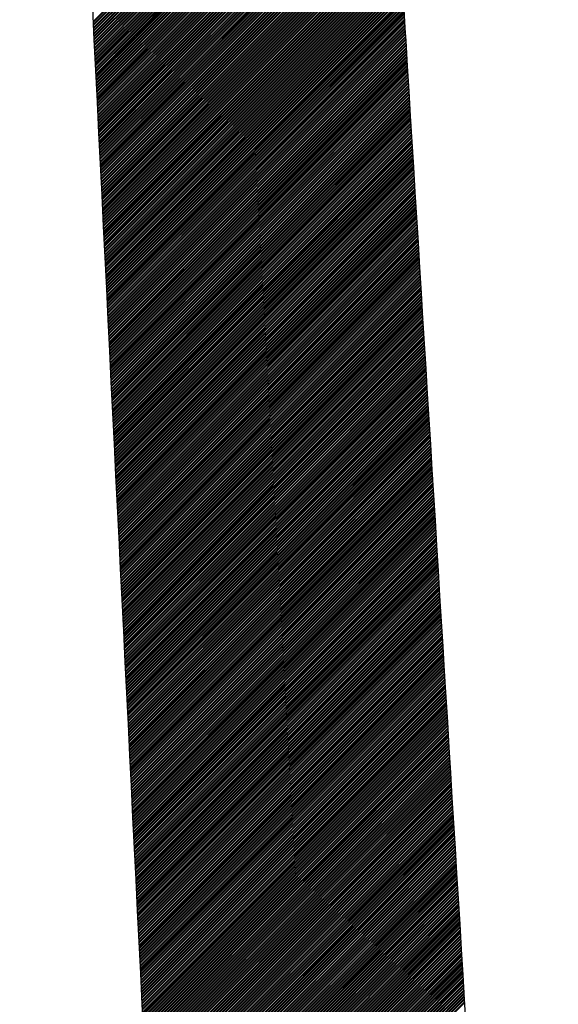
# Model space of a CAD drawing. Units: millimetres. Extents: x 1046 to 4945, y -3090 to 1632.
# Drawn here: x 3844 to 3867, y -55 to -11 of the extents above; entities that cross this region are included whole.
import ezdxf

# ---------------------------------------------------------------- set-up
doc = ezdxf.new("R2010")
doc.units = ezdxf.units.MM
doc.header["$LTSCALE"] = 70
doc.layers.add('1', color=7, linetype='Continuous')

msp = doc.modelspace()

# ---------------------------------------------------------------- linework, layer by layer
at = {"color": 7, "linetype": 'Continuous'}
for p, q in [((3846.778, -11.252), (3859.726, 1.697)), ((3846.78, -11.294), (3859.729, 1.654)), ((3846.784, -11.38), (3859.734, 1.57)), ((3846.787, -11.423), (3859.737, 1.527)), ((3846.791, -11.508), (3859.742, 1.443)), ((3846.793, -11.551), (3859.744, 1.4)), ((3846.797, -11.637), (3859.75, 1.316)), ((3846.799, -11.679), (3859.752, 1.273)), ((3846.804, -11.765), (3859.757, 1.189)), ((3846.806, -11.808), (3859.76, 1.147)), ((3846.81, -11.893), (3859.765, 1.062)), ((3846.812, -11.936), (3859.768, 1.02)), ((3846.816, -12.022), (3859.773, 0.935)), ((3846.818, -12.064), (3859.775, 0.893)), ((3846.823, -12.15), (3859.781, 0.808)), ((3846.825, -12.193), (3859.783, 0.766)), ((3846.829, -12.278), (3859.788, 0.681)), ((3846.831, -12.321), (3859.791, 0.639)), ((3846.836, -12.406), (3859.796, 0.554)), ((3846.838, -12.449), (3859.799, 0.512)), ((3846.842, -12.535), (3859.804, 0.427)), ((3846.844, -12.578), (3859.806, 0.385)), ((3846.848, -12.663), (3859.812, 0.3)), ((3846.85, -12.706), (3859.814, 0.258)), ((3846.855, -12.791), (3859.819, 0.173)), ((3846.857, -12.834), (3859.822, 0.131)), ((3846.861, -12.92), (3859.827, 0.046)), ((3846.863, -12.963), (3859.83, 0.004)), ((3846.867, -13.048), (3859.835, -0.081)), ((3846.87, -13.091), (3859.838, -0.123)), ((3846.874, -13.176), (3859.843, -0.207)), ((3846.876, -13.219), (3859.845, -0.25)), ((3846.88, -13.305), (3859.85, -0.334)), ((3846.882, -13.347), (3859.853, -0.377)), ((3846.887, -13.433), (3859.858, -0.461)), ((3846.889, -13.476), (3859.861, -0.504)), ((3846.893, -13.561), (3859.866, -0.588)), ((3846.895, -13.604), (3859.869, -0.631)), ((3846.899, -13.69), (3859.874, -0.715)), ((3846.901, -13.732), (3859.876, -0.758)), ((3846.906, -13.818), (3859.882, -0.842)), ((3846.908, -13.861), (3859.884, -0.884)), ((3846.912, -13.946), (3859.889, -0.969)), ((3846.914, -13.989), (3859.892, -1.011)), ((3846.919, -14.075), (3859.897, -1.096)), ((3846.921, -14.117), (3859.9, -1.138)), ((3846.925, -14.203), (3859.905, -1.223)), ((3846.927, -14.246), (3859.907, -1.265)), ((3846.931, -14.331), (3859.913, -1.35)), ((3846.933, -14.374), (3859.915, -1.392)), ((3846.938, -14.46), (3859.92, -1.477)), ((3846.94, -14.502), (3859.923, -1.519)), ((3846.944, -14.588), (3859.928, -1.604)), ((3846.946, -14.631), (3859.931, -1.646)), ((3846.95, -14.716), (3859.936, -1.731)), ((3846.953, -14.759), (3859.938, -1.773)), ((3846.957, -14.845), (3859.944, -1.858)), ((3846.959, -14.887), (3859.946, -1.9)), ((3846.963, -14.973), (3859.951, -1.985)), ((3846.965, -15.016), (3859.954, -2.027)), ((3846.97, -15.101), (3859.959, -2.112)), ((3846.972, -15.144), (3859.962, -2.154)), ((3846.976, -15.229), (3859.967, -2.239)), ((3846.978, -15.272), (3859.97, -2.281)), ((3846.982, -15.358), (3859.975, -2.365)), ((3846.984, -15.401), (3859.977, -2.408)), ((3846.989, -15.486), (3859.982, -2.492)), ((3846.991, -15.529), (3859.985, -2.535)), ((3846.995, -15.614), (3859.99, -2.619)), ((3846.997, -15.657), (3859.993, -2.662)), ((3847.002, -15.743), (3859.998, -2.746)), ((3847.004, -15.786), (3860.001, -2.789)), ((3847.008, -15.871), (3860.006, -2.873)), ((3847.01, -15.914), (3860.008, -2.916)), ((3847.014, -15.999), (3860.014, -3)), ((3847.016, -16.042), (3860.016, -3.042)), ((3847.021, -16.128), (3860.021, -3.127)), ((3847.023, -16.17), (3860.024, -3.169)), ((3847.027, -16.256), (3860.029, -3.254)), ((3847.029, -16.299), (3860.032, -3.296)), ((3847.033, -16.384), (3860.037, -3.381)), ((3847.036, -16.427), (3860.039, -3.423)), ((3847.04, -16.513), (3860.045, -3.508)), ((3847.042, -16.555), (3860.047, -3.55)), ((3847.046, -16.641), (3860.052, -3.635)), ((3847.048, -16.684), (3860.055, -3.677)), ((3847.053, -16.769), (3860.06, -3.762)), ((3847.055, -16.812), (3860.063, -3.804)), ((3847.059, -16.898), (3860.068, -3.889)), ((3847.061, -16.94), (3860.07, -3.931)), ((3847.065, -17.026), (3860.076, -4.016)), ((3847.067, -17.069), (3860.078, -4.058)), ((3847.072, -17.154), (3860.083, -4.143)), ((3847.074, -17.197), (3860.086, -4.185)), ((3847.078, -17.283), (3860.091, -4.27)), ((3847.08, -17.325), (3860.094, -4.312)), ((3847.085, -17.411), (3860.099, -4.397)), ((3847.087, -17.454), (3860.102, -4.439)), ((3847.091, -17.539), (3860.107, -4.523)), ((3847.093, -17.582), (3860.109, -4.566)), ((3847.097, -17.668), (3860.114, -4.65)), ((3847.099, -17.71), (3860.117, -4.693)), ((3847.104, -17.796), (3860.122, -4.777)), ((3847.106, -17.839), (3860.125, -4.82)), ((3847.11, -17.924), (3860.13, -4.904)), ((3847.112, -17.967), (3860.133, -4.947)), ((3847.116, -18.052), (3860.138, -5.031)), ((3847.119, -18.095), (3860.14, -5.074)), ((3847.123, -18.181), (3860.146, -5.158)), ((3847.125, -18.224), (3860.148, -5.2)), ((3847.129, -18.309), (3860.153, -5.285)), ((3847.131, -18.352), (3860.156, -5.327)), ((3847.136, -18.437), (3860.161, -5.412)), ((3847.138, -18.48), (3860.164, -5.454)), ((3847.142, -18.566), (3860.169, -5.539)), ((3847.144, -18.609), (3860.171, -5.581)), ((3847.148, -18.694), (3860.177, -5.666)), ((3847.151, -18.737), (3860.179, -5.708)), ((3847.155, -18.822), (3860.184, -5.793)), ((3847.157, -18.865), (3860.187, -5.835)), ((3847.161, -18.951), (3860.192, -5.92)), ((3847.163, -18.993), (3860.195, -5.962)), ((3847.168, -19.079), (3860.2, -6.047)), ((3847.17, -19.122), (3860.202, -6.089)), ((3847.174, -19.207), (3860.208, -6.174)), ((3847.176, -19.25), (3860.21, -6.216)), ((3847.18, -19.336), (3860.215, -6.301)), ((3847.182, -19.378), (3860.218, -6.343)), ((3847.187, -19.464), (3860.223, -6.428)), ((3847.189, -19.507), (3860.226, -6.47)), ((3847.193, -19.592), (3860.231, -6.554)), ((3847.195, -19.635), (3860.233, -6.597)), ((3847.199, -19.721), (3860.239, -6.681)), ((3847.202, -19.763), (3860.241, -6.724)), ((3847.206, -19.849), (3860.246, -6.808)), ((3847.208, -19.892), (3860.249, -6.851)), ((3847.212, -19.977), (3860.254, -6.935)), ((3847.214, -20.02), (3860.257, -6.978)), ((3847.219, -20.106), (3860.262, -7.062)), ((3847.221, -20.148), (3860.265, -7.105)), ((3847.225, -20.234), (3860.27, -7.189)), ((3847.227, -20.277), (3860.272, -7.231)), ((3847.231, -20.362), (3860.277, -7.316)), ((3847.234, -20.405), (3860.28, -7.358)), ((3847.238, -20.491), (3860.285, -7.443)), ((3847.24, -20.533), (3860.288, -7.485)), ((3847.244, -20.619), (3860.293, -7.57)), ((3847.246, -20.662), (3860.296, -7.612)), ((3847.251, -20.747), (3860.301, -7.697)), ((3847.253, -20.79), (3860.303, -7.739)), ((3847.257, -20.875), (3860.309, -7.824)), ((3847.259, -20.918), (3860.311, -7.866)), ((3847.263, -21.004), (3860.316, -7.951)), ((3847.265, -21.047), (3860.319, -7.993)), ((3847.27, -21.132), (3860.324, -8.078)), ((3847.272, -21.175), (3860.327, -8.12)), ((3847.276, -21.26), (3860.332, -8.205)), ((3847.278, -21.303), (3860.334, -8.247)), ((3847.282, -21.389), (3860.34, -8.332)), ((3847.285, -21.432), (3860.342, -8.374)), ((3847.289, -21.517), (3860.347, -8.459)), ((3847.291, -21.56), (3860.35, -8.501)), ((3847.295, -21.645), (3860.355, -8.586)), ((3847.297, -21.688), (3860.358, -8.628)), ((3847.302, -21.774), (3860.363, -8.712)), ((3847.304, -21.817), (3860.365, -8.755)), ((3847.308, -21.902), (3860.371, -8.839)), ((3847.31, -21.945), (3860.373, -8.882)), ((3847.314, -22.03), (3860.378, -8.966)), ((3847.317, -22.073), (3860.381, -9.009)), ((3847.321, -22.159), (3860.386, -9.093)), ((3847.323, -22.201), (3860.389, -9.136)), ((3847.327, -22.287), (3860.394, -9.22)), ((3847.329, -22.33), (3860.397, -9.263)), ((3847.334, -22.415), (3860.402, -9.347)), ((3847.336, -22.458), (3860.404, -9.389)), ((3847.34, -22.544), (3860.409, -9.474)), ((3847.342, -22.586), (3860.412, -9.516)), ((3847.346, -22.672), (3860.417, -9.601)), ((3847.348, -22.715), (3860.42, -9.643)), ((3847.353, -22.8), (3860.425, -9.728)), ((3847.355, -22.843), (3860.428, -9.77)), ((3847.359, -22.929), (3860.433, -9.855)), ((3847.361, -22.971), (3860.435, -9.897)), ((3847.365, -23.057), (3860.441, -9.982)), ((3847.368, -23.1), (3860.443, -10.024)), ((3847.372, -23.185), (3860.448, -10.109)), ((3847.374, -23.228), (3860.451, -10.151)), ((3847.378, -23.314), (3860.456, -10.236)), ((3847.38, -23.356), (3860.459, -10.278)), ((3847.385, -23.442), (3860.464, -10.363)), ((3847.387, -23.485), (3860.466, -10.405)), ((3847.391, -23.57), (3860.472, -10.49)), ((3847.393, -23.613), (3860.474, -10.532)), ((3847.397, -23.699), (3860.479, -10.617)), ((3847.4, -23.741), (3860.482, -10.659)), ((3847.404, -23.827), (3860.487, -10.743)), ((3847.406, -23.87), (3860.49, -10.786)), ((3847.41, -23.955), (3860.495, -10.87)), ((3847.412, -23.998), (3860.497, -10.913)), ((3847.417, -24.083), (3860.503, -10.997)), ((3847.419, -24.126), (3860.505, -11.04)), ((3847.423, -24.212), (3860.51, -11.124)), ((3847.425, -24.255), (3860.513, -11.167)), ((3847.429, -24.34), (3860.518, -11.251)), ((3847.431, -24.383), (3860.521, -11.294)), ((3847.436, -24.468), (3860.526, -11.378)), ((3847.438, -24.511), (3860.529, -11.421)), ((3847.442, -24.597), (3860.534, -11.505)), ((3847.444, -24.64), (3860.536, -11.547)), ((3847.448, -24.725), (3860.541, -11.632)), ((3847.451, -24.768), (3860.544, -11.674)), ((3847.455, -24.853), (3860.549, -11.759)), ((3847.457, -24.896), (3860.552, -11.801)), ((3847.461, -24.982), (3860.557, -11.886)), ((3847.463, -25.024), (3860.56, -11.928)), ((3847.468, -25.11), (3860.565, -12.013)), ((3847.47, -25.153), (3860.567, -12.055)), ((3847.474, -25.238), (3860.573, -12.14)), ((3847.476, -25.281), (3860.575, -12.182)), ((3847.48, -25.367), (3860.58, -12.267)), ((3847.483, -25.409), (3860.583, -12.309)), ((3847.487, -25.495), (3860.588, -12.394)), ((3847.489, -25.538), (3860.591, -12.436)), ((3847.493, -25.623), (3860.596, -12.521)), ((3847.495, -25.666), (3860.598, -12.563)), ((3847.5, -25.752), (3860.604, -12.648)), ((3847.502, -25.794), (3860.606, -12.69)), ((3847.506, -25.88), (3860.611, -12.775)), ((3847.508, -25.923), (3860.614, -12.817)), ((3847.512, -26.008), (3860.619, -12.901)), ((3847.514, -26.051), (3860.622, -12.944)), ((3847.519, -26.137), (3860.627, -13.028)), ((3847.521, -26.179), (3860.629, -13.071)), ((3847.525, -26.265), (3860.635, -13.155)), ((3847.527, -26.308), (3860.637, -13.198)), ((3847.531, -26.393), (3860.642, -13.282)), ((3847.534, -26.436), (3860.645, -13.325)), ((3847.538, -26.522), (3860.65, -13.409)), ((3847.54, -26.564), (3860.653, -13.452)), ((3847.544, -26.65), (3860.658, -13.536)), ((3847.546, -26.693), (3860.661, -13.578)), ((3847.551, -26.778), (3860.666, -13.663)), ((3847.553, -26.821), (3860.668, -13.705)), ((3847.557, -26.906), (3860.673, -13.79)), ((3847.559, -26.949), (3860.676, -13.832)), ((3847.563, -27.035), (3860.681, -13.917)), ((3847.566, -27.078), (3860.684, -13.959)), ((3847.57, -27.163), (3860.689, -14.044)), ((3847.572, -27.206), (3860.692, -14.086)), ((3847.576, -27.291), (3860.697, -14.171)), ((3847.578, -27.334), (3860.699, -14.213)), ((3847.583, -27.42), (3860.705, -14.298)), ((3847.585, -27.463), (3860.707, -14.34)), ((3847.589, -27.548), (3860.712, -14.425)), ((3847.591, -27.591), (3860.715, -14.467)), ((3847.595, -27.676), (3860.72, -14.552)), ((3847.597, -27.719), (3860.723, -14.594)), ((3847.602, -27.805), (3860.728, -14.679)), ((3847.604, -27.847), (3860.73, -14.721)), ((3847.608, -27.933), (3860.736, -14.806)), ((3847.61, -27.976), (3860.738, -14.848)), ((3847.615, -28.061), (3860.743, -14.933)), ((3847.617, -28.104), (3860.746, -14.975)), ((3847.621, -28.19), (3860.751, -15.059)), ((3847.623, -28.232), (3860.754, -15.102)), ((3847.627, -28.318), (3860.759, -15.186)), ((3847.629, -28.361), (3860.761, -15.229)), ((3847.634, -28.446), (3860.767, -15.313)), ((3847.636, -28.489), (3860.769, -15.356)), ((3847.64, -28.575), (3860.774, -15.44)), ((3847.642, -28.617), (3860.777, -15.483)), ((3847.646, -28.703), (3860.782, -15.567)), ((3847.649, -28.746), (3860.785, -15.61)), ((3847.653, -28.831), (3860.79, -15.694)), ((3847.655, -28.874), (3860.793, -15.736)), ((3847.659, -28.96), (3860.798, -15.821)), ((3847.661, -29.002), (3860.8, -15.863)), ((3847.666, -29.088), (3860.805, -15.948)), ((3847.668, -29.131), (3860.808, -15.99)), ((3847.672, -29.216), (3860.813, -16.075)), ((3847.674, -29.259), (3860.816, -16.117)), ((3847.678, -29.345), (3860.821, -16.202)), ((3847.68, -29.387), (3860.824, -16.244)), ((3847.685, -29.473), (3860.829, -16.329)), ((3847.687, -29.516), (3860.831, -16.371)), ((3847.691, -29.601), (3860.837, -16.456)), ((3847.693, -29.644), (3860.839, -16.498)), ((3847.698, -29.729), (3860.844, -16.583)), ((3847.7, -29.772), (3860.847, -16.625)), ((3847.704, -29.858), (3860.852, -16.71)), ((3847.706, -29.901), (3860.855, -16.752)), ((3847.71, -29.986), (3860.86, -16.837)), ((3847.712, -30.029), (3860.862, -16.879)), ((3847.717, -30.114), (3860.868, -16.964)), ((3847.719, -30.157), (3860.87, -17.006)), ((3847.723, -30.243), (3860.875, -17.09)), ((3847.725, -30.286), (3860.878, -17.133)), ((3847.729, -30.371), (3860.883, -17.217)), ((3847.732, -30.414), (3860.886, -17.26)), ((3847.736, -30.499), (3860.891, -17.344)), ((3847.738, -30.542), (3860.893, -17.387)), ((3847.742, -30.628), (3860.899, -17.471)), ((3847.744, -30.67), (3860.901, -17.514)), ((3847.749, -30.756), (3860.906, -17.598)), ((3847.751, -30.799), (3860.909, -17.641)), ((3847.755, -30.884), (3860.914, -17.725)), ((3847.757, -30.927), (3860.917, -17.767)), ((3847.761, -31.013), (3860.922, -17.852)), ((3847.763, -31.055), (3860.924, -17.894)), ((3847.768, -31.141), (3860.93, -17.979)), ((3847.77, -31.184), (3860.932, -18.021)), ((3847.774, -31.269), (3860.937, -18.106)), ((3847.776, -31.312), (3860.94, -18.148)), ((3847.781, -31.398), (3860.945, -18.233)), ((3847.783, -31.44), (3860.948, -18.275)), ((3847.787, -31.526), (3860.953, -18.36)), ((3847.789, -31.569), (3860.956, -18.402)), ((3847.793, -31.654), (3860.961, -18.487)), ((3847.795, -31.697), (3860.963, -18.529)), ((3847.8, -31.783), (3860.968, -18.614)), ((3847.802, -31.825), (3860.971, -18.656)), ((3847.806, -31.911), (3860.976, -18.741)), ((3847.808, -31.954), (3860.979, -18.783)), ((3847.812, -32.039), (3860.984, -18.868)), ((3847.815, -32.082), (3860.987, -18.91)), ((3847.819, -32.168), (3860.992, -18.995)), ((3847.821, -32.21), (3860.994, -19.037)), ((3847.825, -32.296), (3861, -19.122)), ((3847.827, -32.339), (3861.002, -19.164)), ((3847.832, -32.424), (3861.007, -19.248)), ((3847.834, -32.467), (3861.01, -19.291)), ((3847.838, -32.552), (3861.015, -19.375)), ((3847.84, -32.595), (3861.018, -19.418)), ((3847.844, -32.681), (3861.023, -19.502)), ((3847.847, -32.724), (3861.025, -19.545)), ((3847.851, -32.809), (3861.031, -19.629)), ((3847.853, -32.852), (3861.033, -19.672)), ((3847.857, -32.937), (3861.038, -19.756)), ((3847.859, -32.98), (3861.041, -19.799)), ((3847.864, -33.066), (3861.046, -19.883)), ((3847.866, -33.109), (3861.049, -19.925)), ((3847.87, -33.194), (3861.054, -20.01)), ((3847.872, -33.237), (3861.056, -20.052)), ((3847.876, -33.322), (3861.062, -20.137)), ((3847.878, -33.365), (3861.064, -20.179)), ((3847.883, -33.451), (3861.069, -20.264)), ((3847.885, -33.493), (3861.072, -20.306)), ((3847.889, -33.579), (3861.077, -20.391)), ((3847.891, -33.622), (3861.08, -20.433)), ((3847.895, -33.707), (3861.085, -20.518)), ((3847.898, -33.75), (3861.088, -20.56)), ((3847.902, -33.836), (3861.093, -20.645)), ((3847.904, -33.878), (3861.095, -20.687)), ((3847.908, -33.964), (3861.1, -20.772)), ((3847.91, -34.007), (3861.103, -20.814)), ((3847.915, -34.092), (3861.108, -20.899)), ((3847.917, -34.135), (3861.111, -20.941)), ((3847.921, -34.221), (3861.116, -21.026)), ((3847.923, -34.263), (3861.119, -21.068)), ((3847.927, -34.349), (3861.124, -21.153)), ((3847.93, -34.392), (3861.126, -21.195)), ((3847.934, -34.477), (3861.132, -21.28)), ((3847.936, -34.52), (3861.134, -21.322)), ((3847.94, -34.606), (3861.139, -21.406)), ((3847.942, -34.648), (3861.142, -21.449)), ((3847.947, -34.734), (3861.147, -21.533)), ((3847.949, -34.777), (3861.15, -21.576)), ((3847.953, -34.862), (3861.155, -21.66)), ((3847.955, -34.905), (3861.157, -21.703)), ((3847.959, -34.991), (3861.163, -21.787)), ((3847.961, -35.033), (3861.165, -21.83)), ((3847.966, -35.119), (3861.17, -21.914)), ((3847.968, -35.162), (3861.173, -21.957)), ((3847.972, -35.247), (3861.178, -22.041)), ((3847.974, -35.29), (3861.181, -22.083)), ((3847.978, -35.375), (3861.186, -22.168)), ((3847.981, -35.418), (3861.188, -22.21)), ((3847.985, -35.504), (3861.194, -22.295)), ((3847.987, -35.547), (3861.196, -22.337)), ((3847.991, -35.632), (3861.201, -22.422)), ((3847.993, -35.675), (3861.204, -22.464)), ((3847.998, -35.76), (3861.209, -22.549)), ((3848, -35.803), (3861.212, -22.591)), ((3848.004, -35.889), (3861.217, -22.676)), ((3848.006, -35.932), (3861.22, -22.718)), ((3848.01, -36.017), (3861.225, -22.803)), ((3848.013, -36.06), (3861.227, -22.845)), ((3848.017, -36.145), (3861.232, -22.93)), ((3848.019, -36.188), (3861.235, -22.972)), ((3848.023, -36.274), (3861.24, -23.057)), ((3848.025, -36.316), (3861.243, -23.099)), ((3848.03, -36.402), (3861.248, -23.184)), ((3848.032, -36.445), (3861.251, -23.226)), ((3848.036, -36.53), (3861.256, -23.311)), ((3848.038, -36.573), (3861.258, -23.353)), ((3848.042, -36.659), (3861.264, -23.437)), ((3848.044, -36.701), (3861.266, -23.48)), ((3848.049, -36.787), (3861.271, -23.564)), ((3848.051, -36.83), (3861.274, -23.607)), ((3848.055, -36.915), (3861.279, -23.691)), ((3848.057, -36.958), (3861.282, -23.734)), ((3848.061, -37.044), (3861.287, -23.818)), ((3848.064, -37.086), (3861.289, -23.861)), ((3848.068, -37.172), (3861.295, -23.945)), ((3848.07, -37.215), (3861.297, -23.988)), ((3848.074, -37.3), (3861.302, -24.072)), ((3848.076, -37.343), (3861.305, -24.114)), ((3848.081, -37.429), (3861.31, -24.199)), ((3848.083, -37.471), (3861.313, -24.241)), ((3848.087, -37.557), (3861.318, -24.326)), ((3848.089, -37.6), (3861.32, -24.368)), ((3848.093, -37.685), (3861.326, -24.453)), ((3848.096, -37.728), (3861.328, -24.495)), ((3848.1, -37.814), (3861.333, -24.58)), ((3848.102, -37.856), (3861.336, -24.622)), ((3848.106, -37.942), (3861.341, -24.707)), ((3848.108, -37.985), (3861.344, -24.749)), ((3848.113, -38.07), (3861.349, -24.834)), ((3848.115, -38.113), (3861.352, -24.876)), ((3848.119, -38.199), (3861.357, -24.961)), ((3848.121, -38.241), (3861.359, -25.003)), ((3848.125, -38.327), (3861.364, -25.088)), ((3848.127, -38.37), (3861.367, -25.13)), ((3848.132, -38.455), (3861.372, -25.215)), ((3848.134, -38.498), (3861.375, -25.257)), ((3848.138, -38.583), (3861.38, -25.342)), ((3848.14, -38.626), (3861.383, -25.384)), ((3848.144, -38.712), (3861.388, -25.469)), ((3848.147, -38.755), (3861.39, -25.511)), ((3848.151, -38.84), (3861.396, -25.595)), ((3848.153, -38.883), (3861.398, -25.638)), ((3848.157, -38.968), (3861.403, -25.722)), ((3848.159, -39.011), (3861.406, -25.765)), ((3848.164, -39.097), (3861.411, -25.849)), ((3848.166, -39.14), (3861.414, -25.892)), ((3848.17, -39.225), (3861.419, -25.976)), ((3848.172, -39.268), (3861.421, -26.019)), ((3848.176, -39.353), (3861.427, -26.103)), ((3848.179, -39.396), (3861.429, -26.146)), ((3848.183, -39.482), (3861.434, -26.23)), ((3848.185, -39.524), (3861.437, -26.272)), ((3848.189, -39.61), (3861.442, -26.357)), ((3848.191, -39.653), (3861.445, -26.399)), ((3848.196, -39.738), (3861.45, -26.484)), ((3848.198, -39.781), (3861.452, -26.526)), ((3848.202, -39.867), (3861.458, -26.611)), ((3848.204, -39.909), (3861.46, -26.653)), ((3848.208, -39.995), (3861.465, -26.738)), ((3848.21, -40.038), (3861.468, -26.78)), ((3848.215, -40.123), (3861.473, -26.865)), ((3848.217, -40.166), (3861.476, -26.907)), ((3848.221, -40.252), (3861.481, -26.992)), ((3848.223, -40.294), (3861.483, -27.034)), ((3848.227, -40.38), (3861.489, -27.119)), ((3848.23, -40.423), (3861.491, -27.161)), ((3848.234, -40.508), (3861.496, -27.246)), ((3848.236, -40.551), (3861.499, -27.288)), ((3848.24, -40.637), (3861.504, -27.373)), ((3848.242, -40.679), (3861.507, -27.415)), ((3848.247, -40.765), (3861.512, -27.5)), ((3848.249, -40.808), (3861.515, -27.542)), ((3848.253, -40.893), (3861.52, -27.626)), ((3848.255, -40.936), (3861.522, -27.669)), ((3848.259, -41.022), (3861.527, -27.753)), ((3848.262, -41.064), (3861.53, -27.796)), ((3848.266, -41.15), (3861.535, -27.88)), ((3848.268, -41.193), (3861.538, -27.923)), ((3848.272, -41.278), (3861.543, -28.007)), ((3848.274, -41.321), (3861.546, -28.05)), ((3848.279, -41.406), (3861.551, -28.134)), ((3848.281, -41.449), (3861.553, -28.177)), ((3848.285, -41.535), (3861.559, -28.261)), ((3848.287, -41.578), (3861.561, -28.304)), ((3848.291, -41.663), (3861.566, -28.388)), ((3848.293, -41.706), (3861.569, -28.43)), ((3848.298, -41.791), (3861.574, -28.515)), ((3848.3, -41.834), (3861.577, -28.557)), ((3848.304, -41.92), (3861.582, -28.642)), ((3848.306, -41.963), (3861.584, -28.684)), ((3848.31, -42.048), (3861.59, -28.769)), ((3848.313, -42.091), (3861.592, -28.811)), ((3848.317, -42.176), (3861.597, -28.896)), ((3848.319, -42.219), (3861.6, -28.938)), ((3848.323, -42.305), (3861.605, -29.023)), ((3848.325, -42.347), (3861.608, -29.065)), ((3848.33, -42.433), (3861.613, -29.15)), ((3848.332, -42.476), (3861.615, -29.192)), ((3848.336, -42.561), (3861.621, -29.277)), ((3848.338, -42.604), (3861.623, -29.319)), ((3848.342, -42.69), (3861.628, -29.404)), ((3848.345, -42.732), (3861.631, -29.446)), ((3848.349, -42.818), (3861.636, -29.531)), ((3848.351, -42.861), (3861.639, -29.573)), ((3848.355, -42.946), (3861.644, -29.658)), ((3848.357, -42.989), (3861.647, -29.7)), ((3848.362, -43.075), (3861.652, -29.784)), ((3848.364, -43.117), (3861.654, -29.827)), ((3848.368, -43.203), (3861.659, -29.911)), ((3848.37, -43.246), (3861.662, -29.954)), ((3848.374, -43.331), (3861.667, -30.038)), ((3848.376, -43.374), (3861.67, -30.081)), ((3848.381, -43.46), (3861.675, -30.165)), ((3848.383, -43.502), (3861.678, -30.208)), ((3848.387, -43.588), (3861.683, -30.292)), ((3848.389, -43.631), (3861.685, -30.335)), ((3848.394, -43.716), (3861.691, -30.419)), ((3848.396, -43.759), (3861.693, -30.461)), ((3848.4, -43.845), (3861.698, -30.546)), ((3848.402, -43.887), (3861.701, -30.588)), ((3848.406, -43.973), (3861.706, -30.673)), ((3848.408, -44.016), (3861.709, -30.715)), ((3848.413, -44.101), (3861.714, -30.8)), ((3848.415, -44.144), (3861.716, -30.842)), ((3848.419, -44.229), (3861.722, -30.927)), ((3848.421, -44.272), (3861.724, -30.969)), ((3848.425, -44.358), (3861.729, -31.054)), ((3848.428, -44.401), (3861.732, -31.096)), ((3848.432, -44.486), (3861.737, -31.181)), ((3848.434, -44.529), (3861.74, -31.223)), ((3848.438, -44.614), (3861.745, -31.308)), ((3848.44, -44.657), (3861.747, -31.35)), ((3848.445, -44.743), (3861.753, -31.435)), ((3848.447, -44.786), (3861.755, -31.477)), ((3848.451, -44.871), (3861.76, -31.562)), ((3848.453, -44.914), (3861.763, -31.604)), ((3848.457, -44.999), (3861.768, -31.689)), ((3848.459, -45.042), (3861.771, -31.731)), ((3848.464, -45.128), (3861.776, -31.816)), ((3848.466, -45.17), (3861.779, -31.858)), ((3848.47, -45.256), (3861.784, -31.942)), ((3848.472, -45.299), (3861.786, -31.985)), ((3848.477, -45.384), (3861.791, -32.069)), ((3848.479, -45.427), (3861.794, -32.112)), ((3848.483, -45.513), (3861.799, -32.196)), ((3848.485, -45.555), (3861.802, -32.239)), ((3848.489, -45.641), (3861.807, -32.323)), ((3848.491, -45.684), (3861.81, -32.366)), ((3848.496, -45.769), (3861.815, -32.45)), ((3848.498, -45.812), (3861.817, -32.493)), ((3848.502, -45.898), (3861.823, -32.577)), ((3848.504, -45.94), (3861.825, -32.619)), ((3848.508, -46.026), (3861.83, -32.704)), ((3848.511, -46.069), (3861.833, -32.746)), ((3848.515, -46.154), (3861.838, -32.831)), ((3848.517, -46.197), (3861.841, -32.873)), ((3848.521, -46.283), (3861.846, -32.958)), ((3848.523, -46.325), (3861.848, -33)), ((3848.528, -46.411), (3861.854, -33.085)), ((3848.53, -46.454), (3861.856, -33.127)), ((3848.534, -46.539), (3861.861, -33.212)), ((3848.536, -46.582), (3861.864, -33.254)), ((3848.54, -46.668), (3861.869, -33.339)), ((3848.542, -46.71), (3861.872, -33.381)), ((3848.547, -46.796), (3861.877, -33.466)), ((3848.549, -46.839), (3861.879, -33.508)), ((3848.553, -46.924), (3861.885, -33.593)), ((3848.555, -46.967), (3861.887, -33.635)), ((3848.56, -47.052), (3861.892, -33.72)), ((3848.562, -47.095), (3861.895, -33.762)), ((3848.566, -47.181), (3861.9, -33.847)), ((3848.568, -47.224), (3861.903, -33.889)), ((3848.572, -47.309), (3861.908, -33.973)), ((3848.574, -47.352), (3861.911, -34.016)), ((3848.579, -47.437), (3861.916, -34.1)), ((3848.581, -47.48), (3861.918, -34.143)), ((3848.585, -47.566), (3861.923, -34.227)), ((3848.587, -47.609), (3861.926, -34.27)), ((3848.591, -47.694), (3861.931, -34.354)), ((3848.594, -47.737), (3861.934, -34.397)), ((3848.598, -47.822), (3861.939, -34.481)), ((3848.6, -47.865), (3861.942, -34.524)), ((3848.604, -47.951), (3861.947, -34.608)), ((3848.606, -47.993), (3861.949, -34.651)), ((3848.611, -48.079), (3861.955, -34.735)), ((3848.613, -48.122), (3861.957, -34.777)), ((3848.617, -48.207), (3861.962, -34.862)), ((3848.619, -48.25), (3861.965, -34.904)), ((3848.623, -48.336), (3861.97, -34.989)), ((3848.626, -48.378), (3861.973, -35.031)), ((3848.63, -48.464), (3861.978, -35.116)), ((3848.632, -48.507), (3861.98, -35.158)), ((3848.636, -48.592), (3861.986, -35.243)), ((3848.638, -48.635), (3861.988, -35.285)), ((3848.643, -48.721), (3861.993, -35.37)), ((3848.645, -48.763), (3861.996, -35.412)), ((3848.649, -48.849), (3862.001, -35.497)), ((3848.651, -48.892), (3862.004, -35.539)), ((3848.655, -48.977), (3862.009, -35.624)), ((3848.657, -49.02), (3862.011, -35.666)), ((3848.662, -49.106), (3862.017, -35.751)), ((3848.664, -49.148), (3862.019, -35.793)), ((3848.668, -49.234), (3862.024, -35.878)), ((3848.67, -49.277), (3862.027, -35.92)), ((3848.674, -49.362), (3862.032, -36.005)), ((3848.677, -49.405), (3862.035, -36.047)), ((3848.681, -49.491), (3862.04, -36.131)), ((3848.683, -49.533), (3862.043, -36.174)), ((3848.687, -49.619), (3862.048, -36.258)), ((3848.689, -49.662), (3862.05, -36.301)), ((3848.694, -49.747), (3862.055, -36.385)), ((3848.696, -49.79), (3862.058, -36.428)), ((3848.7, -49.875), (3862.063, -36.512)), ((3848.702, -49.918), (3862.066, -36.555)), ((3848.706, -50.004), (3862.071, -36.639)), ((3848.709, -50.047), (3862.074, -36.682)), ((3848.713, -50.132), (3862.079, -36.766)), ((3848.715, -50.175), (3862.081, -36.808)), ((3848.719, -50.26), (3862.087, -36.893)), ((3848.721, -50.303), (3862.089, -36.935)), ((3848.726, -50.389), (3862.094, -37.02)), ((3848.728, -50.432), (3862.097, -37.062)), ((3848.732, -50.517), (3862.102, -37.147)), ((3848.734, -50.56), (3862.105, -37.189)), ((3848.738, -50.645), (3862.11, -37.274)), ((3848.74, -50.688), (3862.112, -37.316)), ((3848.745, -50.774), (3862.118, -37.401)), ((3848.747, -50.816), (3862.12, -37.443)), ((3848.751, -50.902), (3862.125, -37.528)), ((3848.753, -50.945), (3862.128, -37.57)), ((3848.757, -51.03), (3862.133, -37.655)), ((3848.76, -51.073), (3862.136, -37.697)), ((3848.764, -51.159), (3862.141, -37.782)), ((3848.766, -51.201), (3862.143, -37.824)), ((3848.77, -51.287), (3862.149, -37.909)), ((3848.772, -51.33), (3862.151, -37.951)), ((3848.777, -51.415), (3862.156, -38.036)), ((3848.779, -51.458), (3862.159, -38.078)), ((3848.783, -51.544), (3862.164, -38.163)), ((3848.785, -51.586), (3862.167, -38.205)), ((3848.789, -51.672), (3862.172, -38.289)), ((3848.792, -51.715), (3862.174, -38.332)), ((3848.796, -51.8), (3862.18, -38.416)), ((3848.798, -51.843), (3862.182, -38.459)), ((3848.802, -51.929), (3862.187, -38.543)), ((3848.804, -51.971), (3862.19, -38.586)), ((3848.809, -52.057), (3862.195, -38.67)), ((3848.811, -52.1), (3862.198, -38.713)), ((3848.815, -52.185), (3862.203, -38.797)), ((3848.817, -52.228), (3862.206, -38.84)), ((3848.821, -52.314), (3862.211, -38.924)), ((3848.823, -52.356), (3862.213, -38.966)), ((3848.828, -52.442), (3862.218, -39.051)), ((3848.83, -52.485), (3862.221, -39.093)), ((3848.834, -52.57), (3862.226, -39.178)), ((3848.836, -52.613), (3862.229, -39.22)), ((3848.84, -52.699), (3862.234, -39.305)), ((3848.843, -52.741), (3862.237, -39.347)), ((3848.847, -52.827), (3862.242, -39.432)), ((3848.849, -52.87), (3862.244, -39.474)), ((3848.853, -52.955), (3862.25, -39.559)), ((3848.855, -52.998), (3862.252, -39.601)), ((3848.86, -53.083), (3862.257, -39.686)), ((3848.862, -53.126), (3862.26, -39.728)), ((3848.866, -53.212), (3862.265, -39.813)), ((3848.868, -53.255), (3862.268, -39.855)), ((3848.872, -53.34), (3862.273, -39.94)), ((3848.875, -53.383), (3862.275, -39.982)), ((3848.879, -53.468), (3862.281, -40.067)), ((3848.881, -53.511), (3862.283, -40.109)), ((3848.885, -53.597), (3862.288, -40.194)), ((3848.887, -53.64), (3862.291, -40.236)), ((3848.892, -53.725), (3862.296, -40.32)), ((3848.894, -53.768), (3862.299, -40.363)), ((3848.898, -53.853), (3862.304, -40.447)), ((3848.9, -53.896), (3862.306, -40.49)), ((3848.904, -53.982), (3862.312, -40.574)), ((3848.906, -54.024), (3862.314, -40.617)), ((3848.911, -54.11), (3862.319, -40.701)), ((3848.913, -54.153), (3862.322, -40.744)), ((3848.917, -54.238), (3862.327, -40.828)), ((3848.919, -54.281), (3862.33, -40.871)), ((3848.923, -54.367), (3862.335, -40.955)), ((3848.926, -54.409), (3862.338, -40.997)), ((3848.93, -54.495), (3862.343, -41.082)), ((3848.932, -54.538), (3862.345, -41.124)), ((3848.936, -54.623), (3862.35, -41.209)), ((3848.938, -54.666), (3862.353, -41.251)), ((3848.943, -54.752), (3862.358, -41.336)), ((3848.945, -54.794), (3862.361, -41.378)), ((3848.949, -54.88), (3862.366, -41.463)), ((3848.951, -54.923), (3862.369, -41.505)), ((3848.955, -55.008), (3862.374, -41.59)), ((3848.958, -55.051), (3862.376, -41.632)), ((3848.962, -55.137), (3862.382, -41.717)), ((3848.964, -55.179), (3862.384, -41.759)), ((3848.968, -55.265), (3862.389, -41.844)), ((3848.97, -55.308), (3862.392, -41.886)), ((3848.975, -55.393), (3862.397, -41.971)), ((3848.977, -55.436), (3862.4, -42.013)), ((3848.981, -55.522), (3862.405, -42.098)), ((3848.983, -55.564), (3862.407, -42.14)), ((3848.987, -55.65), (3862.413, -42.225)), ((3848.989, -55.693), (3862.415, -42.267)), ((3848.994, -55.778), (3862.42, -42.352)), ((3848.996, -55.821), (3862.423, -42.394)), ((3849, -55.906), (3862.428, -42.478)), ((3849.002, -55.949), (3862.431, -42.521)), ((3849.006, -56.035), (3862.436, -42.605)), ((3849.009, -56.078), (3862.438, -42.648)), ((3849.013, -56.163), (3862.444, -42.732)), ((3849.015, -56.206), (3862.446, -42.775)), ((3849.019, -56.291), (3862.451, -42.859)), ((3849.021, -56.334), (3862.454, -42.902)), ((3849.026, -56.42), (3862.459, -42.986)), ((3849.028, -56.463), (3862.462, -43.029)), ((3849.032, -56.548), (3862.467, -43.113)), ((3849.034, -56.591), (3862.47, -43.155)), ((3849.038, -56.676), (3862.475, -43.24)), ((3849.041, -56.719), (3862.477, -43.282)), ((3849.045, -56.805), (3862.482, -43.367)), ((3849.047, -56.847), (3862.485, -43.409)), ((3849.051, -56.933), (3862.49, -43.494)), ((3849.053, -56.976), (3862.493, -43.536)), ((3849.058, -57.061), (3862.498, -43.621)), ((3849.06, -57.104), (3862.501, -43.663)), ((3849.064, -57.19), (3862.506, -43.748)), ((3849.066, -57.232), (3862.508, -43.79)), ((3849.07, -57.318), (3862.514, -43.875)), ((3849.072, -57.361), (3862.516, -43.917)), ((3849.077, -57.446), (3862.521, -44.002)), ((3849.079, -57.489), (3862.524, -44.044)), ((3849.083, -57.575), (3862.529, -44.129)), ((3849.085, -57.617), (3862.532, -44.171)), ((3849.09, -57.703), (3862.537, -44.256)), ((3849.092, -57.746), (3862.539, -44.298)), ((3849.096, -57.831), (3862.545, -44.383)), ((3849.098, -57.874), (3862.547, -44.425)), ((3849.102, -57.96), (3862.552, -44.509)), ((3849.104, -58.002), (3862.555, -44.552)), ((3849.109, -58.088), (3862.56, -44.636)), ((3849.111, -58.131), (3862.563, -44.679)), ((3849.115, -58.216), (3862.568, -44.763)), ((3849.117, -58.259), (3862.57, -44.806)), ((3849.121, -58.345), (3862.576, -44.89)), ((3849.124, -58.387), (3862.578, -44.933)), ((3849.128, -58.473), (3862.583, -45.017)), ((3849.13, -58.516), (3862.586, -45.06)), ((3849.134, -58.601), (3862.591, -45.144)), ((3849.136, -58.644), (3862.594, -45.187)), ((3849.141, -58.729), (3862.599, -45.271)), ((3849.143, -58.772), (3862.602, -45.313)), ((3849.147, -58.858), (3862.607, -45.398)), ((3849.149, -58.901), (3862.609, -45.44)), ((3849.153, -58.986), (3862.614, -45.525)), ((3849.155, -59.029), (3862.617, -45.567)), ((3849.16, -59.114), (3862.622, -45.652)), ((3849.162, -59.157), (3862.625, -45.694)), ((3849.166, -59.243), (3862.63, -45.779)), ((3849.168, -59.286), (3862.633, -45.821)), ((3849.173, -59.371), (3862.638, -45.906)), ((3849.175, -59.414), (3862.64, -45.948)), ((3849.179, -59.499), (3862.646, -46.033)), ((3849.181, -59.542), (3862.648, -46.075)), ((3849.185, -59.628), (3862.653, -46.16)), ((3849.187, -59.67), (3862.656, -46.202)), ((3849.192, -59.756), (3862.661, -46.287)), ((3849.194, -59.799), (3862.664, -46.329)), ((3849.198, -59.884), (3862.669, -46.414)), ((3849.2, -59.927), (3862.671, -46.456)), ((3849.204, -60.013), (3862.677, -46.541)), ((3849.207, -60.055), (3862.679, -46.583)), ((3849.211, -60.141), (3862.684, -46.667)), ((3849.213, -60.184), (3862.687, -46.71)), ((3849.217, -60.269), (3862.692, -46.794)), ((3849.219, -60.312), (3862.695, -46.837)), ((3849.224, -60.398), (3862.7, -46.921)), ((3849.226, -60.44), (3862.702, -46.964)), ((3849.23, -60.526), (3862.708, -47.048)), ((3849.232, -60.569), (3862.71, -47.091)), ((3849.236, -60.654), (3862.715, -47.175)), ((3849.238, -60.697), (3862.718, -47.218)), ((3849.243, -60.783), (3862.723, -47.302)), ((3849.245, -60.825), (3862.726, -47.344)), ((3849.249, -60.911), (3862.731, -47.429)), ((3849.251, -60.954), (3862.733, -47.471)), ((3849.256, -61.039), (3862.739, -47.556)), ((3849.258, -61.082), (3862.741, -47.598)), ((3849.262, -61.168), (3862.746, -47.683)), ((3849.264, -61.21), (3862.749, -47.725)), ((3849.268, -61.296), (3862.754, -47.81)), ((3849.27, -61.339), (3862.757, -47.852)), ((3849.275, -61.424), (3862.762, -47.937)), ((3849.277, -61.467), (3862.765, -47.979)), ((3849.281, -61.552), (3862.77, -48.064)), ((3849.283, -61.595), (3862.772, -48.106)), ((3849.287, -61.681), (3862.777, -48.191)), ((3849.29, -61.724), (3862.78, -48.233)), ((3849.294, -61.809), (3862.785, -48.318)), ((3849.296, -61.852), (3862.788, -48.36)), ((3849.3, -61.937), (3862.793, -48.445)), ((3849.302, -61.98), (3862.796, -48.487)), ((3849.307, -62.066), (3862.801, -48.572)), ((3849.309, -62.109), (3862.803, -48.614)), ((3849.313, -62.194), (3862.809, -48.699)), ((3849.315, -62.237), (3862.811, -48.741)), ((3849.319, -62.322), (3862.816, -48.825)), ((3849.322, -62.365), (3862.819, -48.868)), ((3849.326, -62.451), (3862.824, -48.952)), ((3849.328, -62.493), (3862.827, -48.995)), ((3849.332, -62.579), (3862.832, -49.079)), ((3849.334, -62.622), (3862.834, -49.122)), ((3849.339, -62.707), (3862.84, -49.206)), ((3849.341, -62.75), (3862.842, -49.249)), ((3849.345, -62.836), (3862.847, -49.333)), ((3849.347, -62.878), (3862.85, -49.376)), ((3849.351, -62.964), (3862.855, -49.46)), ((3849.353, -63.007), (3862.858, -49.502)), ((3849.358, -63.092), (3862.863, -49.587)), ((3849.36, -63.135), (3862.865, -49.629)), ((3849.364, -63.221), (3862.871, -49.714)), ((3849.366, -63.263), (3862.873, -49.756)), ((3849.37, -63.349), (3862.878, -49.841)), ((3849.373, -63.392), (3862.881, -49.883)), ((3849.377, -63.477), (3862.886, -49.968)), ((3849.379, -63.52), (3862.889, -50.01)), ((3849.383, -63.606), (3862.894, -50.095)), ((3849.385, -63.648), (3862.897, -50.137)), ((3849.39, -63.734), (3862.902, -50.222)), ((3849.392, -63.777), (3862.904, -50.264)), ((3849.396, -63.862), (3862.909, -50.349)), ((3849.398, -63.905), (3862.912, -50.391)), ((3849.402, -63.991), (3862.917, -50.476)), ((3849.405, -64.033), (3862.92, -50.518)), ((3849.409, -64.119), (3862.925, -50.603)), ((3849.411, -64.162), (3862.928, -50.645)), ((3849.415, -64.247), (3862.933, -50.73)), ((3849.417, -64.29), (3862.935, -50.772)), ((3849.422, -64.375), (3862.941, -50.856)), ((3849.424, -64.418), (3862.943, -50.899)), ((3849.428, -64.504), (3862.948, -50.983)), ((3849.43, -64.547), (3862.951, -51.026)), ((3849.434, -64.632), (3862.956, -51.11)), ((3849.436, -64.675), (3862.959, -51.153)), ((3849.441, -64.76), (3862.964, -51.237)), ((3849.443, -64.803), (3862.966, -51.28)), ((3849.447, -64.889), (3862.972, -51.364)), ((3849.449, -64.932), (3862.974, -51.407)), ((3849.453, -65.017), (3862.979, -51.491)), ((3849.456, -65.06), (3862.982, -51.534)), ((3849.46, -65.145), (3862.987, -51.618)), ((3849.462, -65.188), (3862.99, -51.66)), ((3849.466, -65.274), (3862.995, -51.745)), ((3849.468, -65.316), (3862.997, -51.787)), ((3849.473, -65.402), (3863.003, -51.872)), ((3849.475, -65.445), (3863.005, -51.914)), ((3849.479, -65.53), (3863.01, -51.999)), ((3849.481, -65.573), (3863.013, -52.041)), ((3849.485, -65.659), (3863.018, -52.126)), ((3849.488, -65.701), (3863.021, -52.168)), ((3849.492, -65.787), (3863.026, -52.253)), ((3849.494, -65.83), (3863.029, -52.295)), ((3849.498, -65.915), (3863.034, -52.38)), ((3849.5, -65.958), (3863.036, -52.422)), ((3849.505, -66.044), (3863.041, -52.507)), ((3849.507, -66.086), (3863.044, -52.549)), ((3849.511, -66.172), (3863.049, -52.634)), ((3849.513, -66.215), (3863.052, -52.676)), ((3849.517, -66.3), (3863.057, -52.761)), ((3849.519, -66.343), (3863.06, -52.803)), ((3849.524, -66.429), (3863.065, -52.888)), ((3849.526, -66.471), (3863.067, -52.93)), ((3849.53, -66.557), (3863.073, -53.014)), ((3849.532, -66.6), (3863.075, -53.057)), ((3849.536, -66.685), (3863.08, -53.141)), ((3849.539, -66.728), (3863.083, -53.184)), ((3849.543, -66.814), (3863.088, -53.268)), ((3849.545, -66.856), (3863.091, -53.311)), ((3849.549, -66.942), (3863.096, -53.395)), ((3849.551, -66.985), (3863.098, -53.438)), ((3849.556, -67.07), (3863.104, -53.522)), ((3849.558, -67.113), (3863.106, -53.565)), ((3849.562, -67.199), (3863.111, -53.649)), ((3849.564, -67.241), (3863.114, -53.691)), ((3849.568, -67.327), (3863.119, -53.776)), ((3849.571, -67.37), (3863.122, -53.818)), ((3849.575, -67.455), (3863.127, -53.903)), ((3849.577, -67.498), (3863.129, -53.945)), ((3849.581, -67.583), (3863.135, -54.03)), ((3849.583, -67.626), (3863.137, -54.072)), ((3849.588, -67.712), (3863.142, -54.157)), ((3849.59, -67.755), (3863.145, -54.199)), ((3849.594, -67.84), (3863.15, -54.284)), ((3849.596, -67.883), (3863.153, -54.326)), ((3849.6, -67.968), (3863.158, -54.411)), ((3849.602, -68.011), (3863.161, -54.453))]:
    msp.add_line(p, q, dxfattribs=at)
at = {"layer": '1', "color": 0, "linetype": 'ByBlock', "lineweight": 30}
msp.add_open_spline([(3843.543, 53.757), (3846.453, -4.724), (3849.363, -63.205), (3852.273, -121.686)], degree=3, dxfattribs=at)
msp.add_open_spline([(3867.282, -121.832), (3867.22, -120.831), (3867.159, -119.831), (3866.373, -106.971), (3865.647, -95.112), (3864.197, -71.393), (3863.471, -59.534), (3862.021, -35.815), (3861.295, -23.956), (3860.207, -6.167), (3859.845, -0.238), (3859.119, 11.622), (3858.757, 17.551), (3857.799, 33.212), (3857.204, 42.942), (3856.608, 52.673)], degree=3, knots=[0, 0, 0, 0, 0.017203, 0.017203, 0.22108, 0.22108, 0.424958, 0.424958, 0.628836, 0.628836, 0.730775, 0.730775, 0.832714, 0.832714, 1, 1, 1, 1], dxfattribs=at)

doc.saveas('drawing.dxf')
